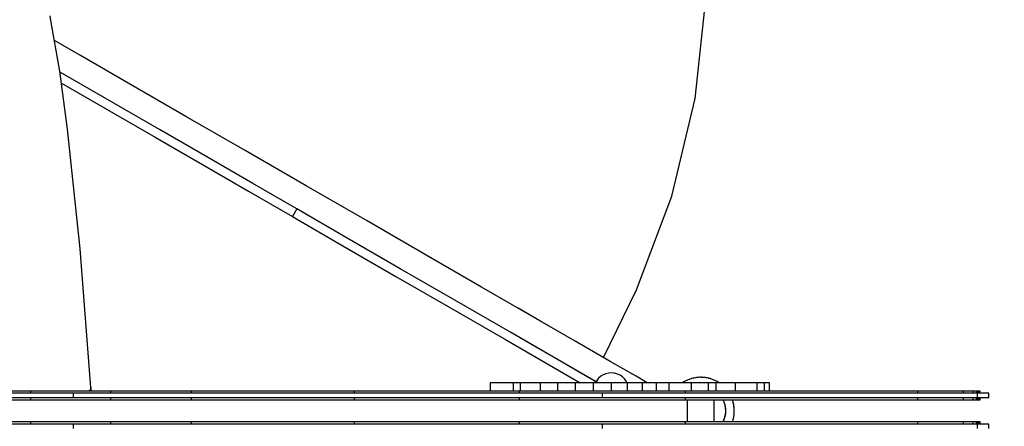
# Model space of a CAD drawing. Units: millimetres. Extents: x -11732 to 13262, y -12664 to 9874.
# Drawn here: x 1606 to 2724, y -6953 to -6492 of the extents above; entities that cross this region are included whole.
import ezdxf

# ---------------------------------------------------------------- set-up
doc = ezdxf.new("R2010")
doc.units = ezdxf.units.MM
doc.styles.get("Standard").update_dxf_attribs({"font": 'arial.ttf'})
doc.dimstyles.new('Kopia ISO-25', dxfattribs={"dimtxt": 300, "dimasz": 120, "dimexe": 1.25, "dimexo": 0.625, "dimgap": 100, "dimtad": 1, "dimlfac": 0.001, "dimrnd": 0.1, "dimtxsty": 'Standard', "dimblk": 'ARCHTICK', "dimcen": 2.5, "dimadec": 0, "dimazin": 0, "dimtfac": 1, "dimtmove": 0, "dimatfit": 3, "dimfxl": 1, "dimarcsym": 0})

# ---------------------------------------------------------------- blocks, each defined once
blk = doc.blocks.new('_ArchTick')
at = {"color": 0, "linetype": 'ByBlock', "const_width": 0.15}
blk.add_lwpolyline([(-0.5, -0.5), (0.5, 0.5)], dxfattribs=at)
blk = doc.blocks.new('*D2')
at = {"color": 0, "lineweight": -2}
for p, q in [((-7099.7, 3753.3), (-11256, 3753.3)), ((-11254.8, -12597.5), (-11254.8, 3753.3)), ((3337.9, -12597.5), (-11256, -12597.5))]:
    blk.add_line(p, q, dxfattribs=at)
at = {"layer": 'Defpoints', "color": 0}
for p in [(-11254.8, 3753.3), (-7099, 3753.3), (3338.6, -12597.5)]:
    blk.add_point(p, dxfattribs=at)
at = {"color": 0, "lineweight": -2, "xscale": 120, "yscale": 120, "zscale": 120}
for p, rotation in [((-11254.8, 3753.3), 90), ((-11254.8, -12597.5), 270)]:
    blk.add_blockref('_ArchTick', p, dxfattribs=dict(at, rotation=rotation))
at = {"color": 0, "insert": (-11535.1, -4422.1), "char_height": 300, "attachment_point": 5, "rotation": 90}
blk.add_mtext('16,4m', dxfattribs=at)
blk = doc.blocks.new('*D3')
at = {"color": 0, "lineweight": -2}
for p, q in [((-8599, 2253.9), (-8599, 6027.1)), ((-8599, 6025.9), (7782.7, 6025.9)), ((7782.7, -9400.3), (7782.7, 6027.1))]:
    blk.add_line(p, q, dxfattribs=at)
at = {"layer": 'Defpoints', "color": 0}
for p in [(7782.7, 6025.9), (-8599, 2253.3), (7782.7, -9400.9)]:
    blk.add_point(p, dxfattribs=at)
at = {"color": 0, "lineweight": -2, "xscale": 120, "yscale": 120, "zscale": 120, "rotation": 180}
blk.add_blockref('_ArchTick', (-8599, 6025.9), dxfattribs=at)
at = {"color": 0, "lineweight": -2, "xscale": 120, "yscale": 120, "zscale": 120}
blk.add_blockref('_ArchTick', (7782.7, 6025.9), dxfattribs=at)
at = {"color": 0, "insert": (-408.1, 6306.2), "char_height": 300, "attachment_point": 5}
blk.add_mtext('16,4m', dxfattribs=at)
blk = doc.blocks.new('*D4')
at = {"color": 0, "lineweight": -2}
for p, q in [((-7294.8, 897.1), (-7294.8, 5094.9)), ((6284.2, -9404.5), (6284.2, 5094.9)), ((-7294.8, 5093.7), (6284.2, 5093.7))]:
    blk.add_line(p, q, dxfattribs=at)
at = {"layer": 'Defpoints', "color": 0}
for p in [(6284.2, 5093.7), (-7294.8, 896.5), (6284.2, -9405.1)]:
    blk.add_point(p, dxfattribs=at)
at = {"color": 0, "lineweight": -2, "xscale": 120, "yscale": 120, "zscale": 120, "rotation": 180}
blk.add_blockref('_ArchTick', (-7294.8, 5093.7), dxfattribs=at)
at = {"color": 0, "lineweight": -2, "xscale": 120, "yscale": 120, "zscale": 120}
blk.add_blockref('_ArchTick', (6284.2, 5093.7), dxfattribs=at)
at = {"color": 0, "insert": (-505.3, 5373.9), "char_height": 300, "attachment_point": 5}
blk.add_mtext('13,6m', dxfattribs=at)
blk = doc.blocks.new('*D5')
at = {"color": 0, "lineweight": -2}
for p, q in [((-7053.8, 2263.2), (-10058.7, 2263.2)), ((-10057.4, 2263.2), (-10057.4, -11064.7)), ((3337.4, -11064.7), (-10058.7, -11064.7))]:
    blk.add_line(p, q, dxfattribs=at)
at = {"layer": 'Defpoints', "color": 0}
for p in [(-7053.1, 2263.2), (-10057.4, -11064.7), (3338, -11064.7)]:
    blk.add_point(p, dxfattribs=at)
at = {"color": 0, "lineweight": -2, "xscale": 120, "yscale": 120, "zscale": 120}
for p, rotation in [((-10057.4, 2263.2), 90), ((-10057.4, -11064.7), 270)]:
    blk.add_blockref('_ArchTick', p, dxfattribs=dict(at, rotation=rotation))
at = {"color": 0, "insert": (-10337.7, -4400.8), "char_height": 300, "attachment_point": 5, "rotation": 90}
blk.add_mtext('13,3m', dxfattribs=at)

msp = doc.modelspace()

# ---------------------------------------------------------------- linework, layer by layer
for p, q in [((2372.994, -6581.305), (2385.079, -6468.259)), ((1641.781, -6492.746), (1640.843, -6487.63)), ((1651.834, -6550.428), (1641.781, -6492.746)), ((1675.187, -6532.512), (1645.752, -6515.532)), ((1732.081, -6565.333), (1675.187, -6532.512)), ((1660.763, -6616.021), (1651.834, -6550.428)), ((1656.183, -6553.874), (1651.972, -6551.445)), ((1710.445, -6585.177), (1656.183, -6553.874)), ((1653.678, -6563.974), (1705.448, -6593.839)), ((1795.029, -6601.646), (1732.081, -6565.333)), ((1744.356, -6572.414), (1744.208, -6572.329)), ((1744.789, -6572.663), (1744.356, -6572.414)), ((1752.87, -6577.326), (1752.723, -6577.24)), ((1764.917, -6616.6), (1710.445, -6585.177)), ((2346.552, -6691.879), (2372.994, -6581.305)), ((1705.448, -6593.839), (1759.92, -6625.262)), ((1862.118, -6640.347), (1795.029, -6601.646)), ((1674.996, -6751.873), (1660.763, -6616.021)), ((1759.92, -6625.262), (1813.714, -6656.294)), ((1818.711, -6647.632), (1764.917, -6616.6)), ((1870.95, -6677.767), (1818.711, -6647.632)), ((1931.309, -6680.261), (1862.118, -6640.347)), ((1813.714, -6656.294), (1865.953, -6686.429)), ((1920.782, -6706.514), (1870.95, -6677.767)), ((2000.5, -6720.175), (1931.309, -6680.261)), ((1865.953, -6686.429), (1915.785, -6715.176)), ((1935.64, -6682.76), (1935.492, -6682.674)), ((2306.188, -6798.163), (2346.552, -6691.879)), ((1920.782, -6706.514), (1915.785, -6715.176)), ((1978.008, -6739.526), (1920.782, -6706.514)), ((1915.785, -6715.176), (1973.011, -6748.188)), ((2067.588, -6758.877), (2000.5, -6720.175)), ((1973.011, -6748.188), (2033.228, -6782.924)), ((2038.224, -6774.262), (1978.008, -6739.526)), ((1687.151, -6908.789), (1674.996, -6751.873)), ((2130.536, -6795.189), (2067.588, -6758.877)), ((2100.147, -6809.983), (2038.224, -6774.262)), ((2033.228, -6782.924), (2095.15, -6818.645)), ((2109.895, -6783.282), (2109.747, -6783.197)), ((2118.409, -6788.194), (2118.262, -6788.108)), ((2187.431, -6828.01), (2130.536, -6795.189)), ((2268.641, -6874.858), (2306.188, -6798.163)), ((2162.455, -6845.927), (2100.147, -6809.983)), ((2095.15, -6818.645), (2157.458, -6854.589)), ((2196.735, -6833.377), (2172.022, -6819.121)), ((2236.543, -6856.341), (2187.431, -6828.01)), ((2206.394, -6838.949), (2196.735, -6833.377)), ((2223.821, -6881.327), (2162.455, -6845.927)), ((2157.458, -6854.589), (2218.824, -6889.989)), ((2192.582, -6863.306), (2173.439, -6852.264)), ((2276.381, -6879.322), (2236.543, -6856.341)), ((2221.825, -6880.176), (2192.582, -6863.306)), ((2243.691, -6860.465), (2243.544, -6860.38)), ((2243.271, -6892.547), (2221.825, -6880.176)), ((2262.244, -6903.492), (2223.821, -6881.327)), ((2265.356, -6872.963), (2268.641, -6874.858)), ((2305.734, -6896.255), (2276.381, -6879.322)), ((2218.824, -6889.989), (2242.232, -6903.492)), ((2256.365, -6900.101), (2243.271, -6892.547)), ((2271.639, -6893.274), (2268.579, -6894.518)), ((2274.862, -6892.55), (2271.639, -6893.274)), ((2278.16, -6892.367), (2274.862, -6892.55)), ((2281.443, -6892.729), (2278.16, -6892.367)), ((2281.443, -6892.729), (2280.8, -6892.658)), ((2284.622, -6893.627), (2281.443, -6892.729)), ((2284.622, -6893.627), (2281.443, -6892.729)), ((2287.61, -6895.036), (2284.622, -6893.627)), ((2287.61, -6895.036), (2284.622, -6893.627)), ((2301.179, -6893.628), (2301.031, -6893.542)), ((2166.168, -6903.492), (2140.412, -6903.492)), ((2140.412, -6903.492), (2140.412, -6912.911)), ((2174.165, -6903.492), (2166.168, -6903.492)), ((2166.168, -6903.492), (2166.168, -6912.911)), ((2196.819, -6903.492), (2174.165, -6903.492)), ((2174.165, -6903.492), (2174.165, -6912.911)), ((2216.68, -6903.492), (2196.819, -6903.492)), ((2196.819, -6903.492), (2196.819, -6912.911)), ((2236.793, -6903.492), (2216.68, -6903.492)), ((2216.68, -6903.492), (2216.68, -6912.911)), ((2257.086, -6903.492), (2236.793, -6903.492)), ((2236.793, -6903.492), (2236.793, -6912.911)), ((2260.292, -6902.366), (2256.365, -6900.101)), ((2277.489, -6903.492), (2257.086, -6903.492)), ((2257.086, -6903.492), (2257.086, -6912.911)), ((2261.176, -6900.97), (2260.292, -6902.366)), ((2260.292, -6902.366), (2260.292, -6902.366)), ((2260.292, -6902.366), (2260.528, -6902.502)), ((2263.275, -6898.419), (2261.176, -6900.97)), ((2265.765, -6896.249), (2263.275, -6898.419)), ((2268.579, -6894.518), (2265.765, -6896.249)), ((2277.491, -6903.492), (2277.489, -6903.492)), ((2277.489, -6903.492), (2277.489, -6912.911)), ((2295.562, -6903.492), (2277.491, -6903.492)), ((2277.491, -6903.492), (2277.491, -6912.911)), ((2290.325, -6896.917), (2287.61, -6895.036)), ((2290.325, -6896.917), (2287.61, -6895.036)), ((2290.325, -6896.917), (2290.325, -6896.917)), ((2292.693, -6899.219), (2290.325, -6896.917)), ((2292.693, -6899.219), (2292.693, -6899.219)), ((2294.65, -6901.88), (2292.693, -6899.219)), ((2294.65, -6901.88), (2294.65, -6901.88)), ((2295.467, -6903.492), (2294.65, -6901.88)), ((2312.589, -6903.492), (2295.562, -6903.492)), ((2295.562, -6903.492), (2295.562, -6912.911)), ((2318.279, -6903.492), (2305.734, -6896.255)), ((2328.477, -6903.492), (2312.589, -6903.492)), ((2312.589, -6903.492), (2312.589, -6912.911)), ((2343.132, -6903.492), (2328.477, -6903.492)), ((2328.477, -6903.492), (2328.477, -6912.911)), ((2368.362, -6903.492), (2343.132, -6903.492)), ((2343.132, -6903.492), (2343.132, -6912.911)), ((2358.954, -6903.197), (2358.522, -6903.492)), ((2358.954, -6903.197), (2358.556, -6903.492)), ((2361.478, -6901.74), (2358.954, -6903.197)), ((2360.673, -6902.291), (2358.954, -6903.197)), ((2359.783, -6902.69), (2359.375, -6902.954)), ((2359.783, -6902.69), (2359.375, -6902.954)), ((2362.343, -6901.297), (2359.783, -6902.69)), ((2362.343, -6901.297), (2359.783, -6902.69)), ((2362.343, -6901.297), (2360.673, -6902.291)), ((2362.343, -6901.297), (2360.673, -6902.291)), ((2361.916, -6901.53), (2361.478, -6901.74)), ((2363.23, -6900.9), (2362.343, -6901.297)), ((2363.23, -6900.9), (2362.343, -6901.297)), ((2363.246, -6900.934), (2362.343, -6901.297)), ((2363.246, -6900.934), (2362.343, -6901.297)), ((2364.106, -6900.48), (2363.23, -6900.9)), ((2364.106, -6900.48), (2363.246, -6900.934)), ((2366.824, -6899.425), (2364.106, -6900.48)), ((2365.944, -6899.846), (2364.106, -6900.48)), ((2365.003, -6900.105), (2364.56, -6900.304)), ((2365.003, -6900.105), (2364.56, -6900.304)), ((2367.746, -6899.12), (2365.003, -6900.105)), ((2367.746, -6899.12), (2365.003, -6900.105)), ((2367.746, -6899.12), (2365.944, -6899.846)), ((2367.746, -6899.12), (2365.944, -6899.846)), ((2367.289, -6899.284), (2366.824, -6899.425)), ((2368.683, -6898.862), (2367.746, -6899.12)), ((2368.683, -6898.862), (2367.746, -6899.12)), ((2368.694, -6898.898), (2367.746, -6899.12)), ((2368.694, -6898.898), (2367.746, -6899.12)), ((2387.519, -6903.492), (2368.362, -6903.492)), ((2368.362, -6903.492), (2368.362, -6912.911)), ((2369.614, -6898.581), (2368.683, -6898.862)), ((2369.614, -6898.581), (2368.694, -6898.898)), ((2372.46, -6897.953), (2369.614, -6898.581)), ((2371.526, -6898.235), (2369.614, -6898.581)), ((2370.557, -6898.347), (2370.088, -6898.476)), ((2370.557, -6898.347), (2370.088, -6898.476)), ((2373.419, -6897.792), (2370.557, -6898.347)), ((2373.419, -6897.792), (2370.557, -6898.347)), ((2373.419, -6897.792), (2371.526, -6898.235)), ((2373.419, -6897.792), (2371.526, -6898.235)), ((2372.941, -6897.885), (2372.46, -6897.953)), ((2374.384, -6897.681), (2373.419, -6897.792)), ((2374.384, -6897.681), (2373.419, -6897.792)), ((2374.389, -6897.718), (2373.419, -6897.792)), ((2374.389, -6897.718), (2373.419, -6897.792)), ((2375.346, -6897.545), (2374.384, -6897.681)), ((2375.346, -6897.545), (2374.389, -6897.718)), ((2378.255, -6897.359), (2375.346, -6897.545)), ((2377.289, -6897.495), (2375.346, -6897.545)), ((2376.314, -6897.458), (2375.831, -6897.514)), ((2376.314, -6897.458), (2375.831, -6897.514)), ((2379.227, -6897.346), (2376.314, -6897.458)), ((2379.227, -6897.346), (2376.314, -6897.458)), ((2379.227, -6897.346), (2377.289, -6897.495)), ((2379.227, -6897.346), (2377.289, -6897.495)), ((2378.741, -6897.365), (2378.255, -6897.359)), ((2380.197, -6897.421), (2379.227, -6897.346)), ((2380.198, -6897.384), (2379.227, -6897.346)), ((2380.197, -6897.421), (2379.227, -6897.346)), ((2380.198, -6897.384), (2379.227, -6897.346)), ((2381.17, -6897.396), (2380.197, -6897.421)), ((2381.17, -6897.396), (2380.198, -6897.384)), ((2383.097, -6897.644), (2381.17, -6897.396)), ((2384.073, -6897.656), (2381.17, -6897.396)), ((2382.14, -6897.458), (2381.654, -6897.439)), ((2382.14, -6897.458), (2381.654, -6897.439)), ((2385.035, -6897.792), (2382.14, -6897.458)), ((2385.035, -6897.792), (2382.14, -6897.458)), ((2385.035, -6897.792), (2383.097, -6897.644)), ((2385.035, -6897.792), (2383.097, -6897.644)), ((2384.552, -6897.737), (2384.073, -6897.656)), ((2385.983, -6898.014), (2385.035, -6897.792)), ((2385.989, -6897.977), (2385.035, -6897.792)), ((2385.983, -6898.014), (2385.035, -6897.792)), ((2385.989, -6897.977), (2385.035, -6897.792)), ((2386.948, -6898.138), (2385.983, -6898.014)), ((2386.948, -6898.138), (2385.989, -6897.977)), ((2388.815, -6898.677), (2386.948, -6898.138)), ((2389.777, -6898.838), (2386.948, -6898.138)), ((2387.897, -6898.347), (2387.42, -6898.255)), ((2387.897, -6898.347), (2387.42, -6898.255)), ((2396.277, -6903.492), (2387.519, -6903.492)), ((2387.519, -6903.492), (2387.519, -6912.911)), ((2390.707, -6899.12), (2387.897, -6898.347)), ((2390.707, -6899.12), (2387.897, -6898.347)), ((2390.707, -6899.12), (2388.815, -6898.677)), ((2390.707, -6899.12), (2388.815, -6898.677)), ((2390.239, -6898.991), (2389.777, -6898.838)), ((2391.61, -6899.483), (2390.707, -6899.12)), ((2391.622, -6899.448), (2390.707, -6899.12)), ((2391.61, -6899.483), (2390.707, -6899.12)), ((2391.622, -6899.448), (2390.707, -6899.12)), ((2392.545, -6899.753), (2391.61, -6899.483)), ((2392.545, -6899.753), (2391.622, -6899.448)), ((2394.308, -6900.571), (2392.545, -6899.753)), ((2395.234, -6900.877), (2392.545, -6899.753)), ((2393.451, -6900.105), (2392.993, -6899.941)), ((2393.451, -6900.105), (2392.993, -6899.941)), ((2396.11, -6901.297), (2393.451, -6900.105)), ((2396.11, -6901.297), (2393.451, -6900.105)), ((2396.11, -6901.297), (2394.308, -6900.571)), ((2396.11, -6901.297), (2394.308, -6900.571)), ((2395.667, -6901.099), (2395.234, -6900.877)), ((2396.947, -6901.795), (2396.11, -6901.297)), ((2396.964, -6901.762), (2396.11, -6901.297)), ((2396.947, -6901.795), (2396.11, -6901.297)), ((2396.964, -6901.762), (2396.11, -6901.297)), ((2418.186, -6903.492), (2396.277, -6903.492)), ((2396.277, -6903.492), (2396.277, -6912.911)), ((2397.829, -6902.204), (2396.947, -6901.795)), ((2397.829, -6902.204), (2396.964, -6901.762)), ((2399.447, -6903.281), (2397.829, -6902.204)), ((2399.935, -6903.492), (2397.829, -6902.204)), ((2398.671, -6902.69), (2398.244, -6902.458)), ((2398.671, -6902.69), (2398.244, -6902.458)), ((2399.91, -6903.492), (2398.671, -6902.69)), ((2399.91, -6903.492), (2398.671, -6902.69)), ((2399.802, -6903.492), (2399.447, -6903.281)), ((2399.802, -6903.492), (2399.447, -6903.281)), ((2442.648, -6903.492), (2418.186, -6903.492)), ((2418.186, -6903.492), (2418.186, -6912.911)), ((2451.112, -6903.492), (2442.648, -6903.492)), ((2442.648, -6903.492), (2442.648, -6912.911)), ((2457.196, -6903.492), (2451.112, -6903.492)), ((2451.112, -6903.492), (2451.112, -6912.911)), ((2457.196, -6912.911), (2457.196, -6903.492)), ((1667.138, -6915.411), (1517.916, -6915.411)), ((1619.093, -6912.911), (1538.505, -6912.911)), ((1619.093, -6915.411), (1619.093, -6912.911)), ((1709.874, -6912.911), (1619.093, -6912.911)), ((1872.373, -6915.411), (1667.138, -6915.411)), ((1667.138, -6915.411), (1667.138, -6920.411)), ((1684.638, -6912.846), (1684.489, -6912.911)), ((1684.84, -6912.747), (1684.638, -6912.846)), ((1684.638, -6912.846), (1684.638, -6912.911)), ((1685.037, -6912.637), (1684.84, -6912.747)), ((1684.84, -6912.747), (1684.84, -6912.911)), ((1685.228, -6912.518), (1685.037, -6912.637)), ((1685.037, -6912.637), (1685.037, -6912.911)), ((1685.412, -6912.39), (1685.228, -6912.518)), ((1685.228, -6912.518), (1685.228, -6912.911)), ((1685.591, -6912.253), (1685.412, -6912.39)), ((1685.412, -6912.39), (1685.412, -6912.911)), ((1685.762, -6912.106), (1685.591, -6912.253)), ((1685.591, -6912.253), (1685.591, -6912.911)), ((1685.926, -6911.951), (1685.762, -6912.106)), ((1685.762, -6912.106), (1685.762, -6912.911)), ((1686.081, -6911.788), (1685.926, -6911.951)), ((1685.926, -6911.951), (1685.926, -6912.911)), ((1686.226, -6911.619), (1686.081, -6911.788)), ((1686.081, -6911.788), (1686.081, -6912.911)), ((1686.362, -6911.444), (1686.226, -6911.619)), ((1686.226, -6911.619), (1686.226, -6912.911)), ((1686.487, -6911.263), (1686.362, -6911.444)), ((1686.362, -6911.444), (1686.362, -6912.911)), ((1686.602, -6911.076), (1686.487, -6911.263)), ((1686.487, -6911.263), (1686.487, -6912.911)), ((1686.707, -6910.885), (1686.602, -6911.076)), ((1686.602, -6911.076), (1686.602, -6912.911)), ((1686.801, -6910.689), (1686.707, -6910.885)), ((1686.707, -6910.885), (1686.707, -6912.911)), ((1686.885, -6910.489), (1686.801, -6910.689)), ((1686.801, -6910.689), (1686.801, -6912.911)), ((1686.958, -6910.286), (1686.885, -6910.489)), ((1686.885, -6910.489), (1686.885, -6912.911)), ((1687.02, -6910.079), (1686.958, -6910.286)), ((1686.958, -6910.286), (1686.958, -6912.911)), ((1687.07, -6909.869), (1687.02, -6910.079)), ((1687.02, -6910.079), (1687.02, -6912.911)), ((1687.11, -6909.657), (1687.07, -6909.869)), ((1687.07, -6909.869), (1687.07, -6912.911)), ((1687.137, -6909.442), (1687.11, -6909.657)), ((1687.11, -6909.657), (1687.11, -6912.911)), ((1687.154, -6909.226), (1687.137, -6909.442)), ((1687.137, -6909.442), (1687.137, -6912.911)), ((1687.158, -6909.008), (1687.151, -6908.789)), ((1687.158, -6909.008), (1687.154, -6909.226)), ((1687.154, -6909.226), (1687.154, -6912.911)), ((1687.158, -6912.911), (1687.158, -6909.008)), ((1709.874, -6915.411), (1709.874, -6912.911)), ((1801.405, -6912.911), (1709.874, -6912.911)), ((1801.405, -6915.411), (1801.405, -6912.911)), ((1986.386, -6912.911), (1801.405, -6912.911)), ((2072.722, -6915.411), (1872.373, -6915.411)), ((1986.386, -6915.411), (1986.386, -6912.911)), ((2173.387, -6912.911), (1986.386, -6912.911)), ((2267.219, -6915.411), (2072.722, -6915.411)), ((2173.387, -6915.411), (2173.387, -6912.911)), ((2361.757, -6912.911), (2173.387, -6912.911)), ((2408.089, -6915.411), (2267.219, -6915.411)), ((2267.219, -6915.411), (2267.219, -6920.411)), ((2361.757, -6915.411), (2361.757, -6912.911)), ((2625.463, -6912.911), (2361.757, -6912.911)), ((2550.065, -6915.411), (2408.089, -6915.411)), ((2693.113, -6915.411), (2550.065, -6915.411)), ((2625.463, -6915.411), (2625.463, -6912.911)), ((2677.217, -6912.911), (2625.463, -6912.911)), ((2677.217, -6915.411), (2677.217, -6912.911)), ((2688.473, -6912.911), (2677.217, -6912.911)), ((2688.473, -6915.411), (2688.473, -6912.911)), ((2692.039, -6912.911), (2688.473, -6912.911)), ((2692.039, -6915.411), (2692.039, -6912.911)), ((2692.248, -6912.911), (2692.039, -6912.911)), ((2692.248, -6915.411), (2692.248, -6912.911)), ((2692.452, -6912.911), (2692.248, -6912.911)), ((2692.452, -6915.411), (2692.452, -6912.911)), ((2692.653, -6912.911), (2692.452, -6912.911)), ((2692.653, -6915.411), (2692.653, -6912.911)), ((2692.85, -6912.911), (2692.653, -6912.911)), ((2692.85, -6915.411), (2692.85, -6912.911)), ((2693.043, -6912.911), (2692.85, -6912.911)), ((2693.043, -6915.411), (2693.043, -6912.911)), ((2693.231, -6912.911), (2693.043, -6912.911)), ((2693.113, -6920.411), (2693.113, -6915.411)), ((2696.791, -6915.411), (2693.113, -6915.411)), ((2693.231, -6915.411), (2693.231, -6912.911)), ((2693.415, -6912.911), (2693.231, -6912.911)), ((2693.415, -6915.411), (2693.415, -6912.911)), ((2693.595, -6912.911), (2693.415, -6912.911)), ((2693.595, -6915.411), (2693.595, -6912.911)), ((2693.77, -6912.911), (2693.595, -6912.911)), ((2693.77, -6915.411), (2693.77, -6912.911)), ((2693.94, -6912.911), (2693.77, -6912.911)), ((2693.94, -6915.411), (2693.94, -6912.911)), ((2694.105, -6912.911), (2693.94, -6912.911)), ((2694.105, -6915.411), (2694.105, -6912.911)), ((2694.265, -6912.911), (2694.105, -6912.911)), ((2694.265, -6915.411), (2694.265, -6912.911)), ((2694.42, -6912.911), (2694.265, -6912.911)), ((2694.42, -6915.411), (2694.42, -6912.911)), ((2694.57, -6912.911), (2694.42, -6912.911)), ((2694.57, -6915.411), (2694.57, -6912.911)), ((2694.714, -6912.911), (2694.57, -6912.911)), ((2694.714, -6915.411), (2694.714, -6912.911)), ((2694.853, -6912.911), (2694.714, -6912.911)), ((2694.853, -6915.411), (2694.853, -6912.911)), ((2694.986, -6912.911), (2694.853, -6912.911)), ((2694.986, -6915.411), (2694.986, -6912.911)), ((2695.113, -6912.911), (2694.986, -6912.911)), ((2695.113, -6915.411), (2695.113, -6912.911)), ((2695.234, -6912.911), (2695.113, -6912.911)), ((2695.234, -6915.411), (2695.234, -6912.911)), ((2695.349, -6912.911), (2695.234, -6912.911)), ((2695.349, -6915.411), (2695.349, -6912.911)), ((2695.458, -6912.911), (2695.349, -6912.911)), ((2695.458, -6915.411), (2695.458, -6912.911)), ((2695.56, -6912.911), (2695.458, -6912.911)), ((2695.56, -6915.411), (2695.56, -6912.911)), ((2695.657, -6912.911), (2695.56, -6912.911)), ((2695.657, -6915.411), (2695.657, -6912.911)), ((2695.746, -6912.911), (2695.657, -6912.911)), ((2695.746, -6915.411), (2695.746, -6912.911)), ((2695.829, -6912.911), (2695.746, -6912.911)), ((2695.829, -6915.411), (2695.829, -6912.911)), ((2695.905, -6912.911), (2695.829, -6912.911)), ((2695.905, -6915.411), (2695.905, -6912.911)), ((2695.973, -6912.911), (2695.905, -6912.911)), ((2695.973, -6915.411), (2695.973, -6912.911)), ((2696.035, -6912.911), (2695.973, -6912.911)), ((2696.035, -6915.411), (2696.035, -6912.911)), ((2696.09, -6912.911), (2696.035, -6912.911)), ((2696.09, -6915.411), (2696.09, -6912.911)), ((2696.137, -6912.911), (2696.09, -6912.911)), ((2696.137, -6915.411), (2696.137, -6912.911)), ((2696.176, -6912.911), (2696.137, -6912.911)), ((2696.176, -6915.411), (2696.176, -6912.911)), ((2696.208, -6912.911), (2696.176, -6912.911)), ((2696.208, -6915.411), (2696.208, -6912.911)), ((2696.232, -6912.911), (2696.208, -6912.911)), ((2696.232, -6915.411), (2696.232, -6912.911)), ((2696.249, -6912.911), (2696.232, -6912.911)), ((2696.249, -6915.411), (2696.249, -6912.911)), ((2696.257, -6912.911), (2696.249, -6912.911)), ((2696.257, -6915.411), (2696.257, -6912.911)), ((2696.257, -6915.411), (2696.257, -6912.911)), ((2696.257, -6912.911), (2696.257, -6912.911)), ((2700.085, -6915.411), (2696.791, -6915.411)), ((2702.806, -6915.411), (2700.085, -6915.411)), ((2704.8, -6915.411), (2702.806, -6915.411)), ((2705.954, -6915.411), (2704.8, -6915.411)), ((2706.227, -6915.411), (2705.954, -6915.411)), ((2706.227, -6920.411), (2706.227, -6915.411)), ((1517.916, -6920.411), (1667.138, -6920.411)), ((1538.505, -6922.911), (1619.093, -6922.911)), ((1619.093, -6922.911), (1619.093, -6920.411)), ((1619.093, -6922.911), (1709.874, -6922.911)), ((1667.138, -6920.411), (1872.373, -6920.411)), ((1709.874, -6922.911), (1709.874, -6920.411)), ((1709.874, -6922.911), (1801.405, -6922.911)), ((1801.405, -6922.911), (1801.405, -6920.411)), ((1801.405, -6922.911), (1986.386, -6922.911)), ((1872.373, -6920.411), (2072.722, -6920.411)), ((1986.386, -6922.911), (1986.386, -6920.411)), ((1986.386, -6922.911), (2173.387, -6922.911)), ((2072.722, -6920.411), (2267.219, -6920.411)), ((2173.387, -6922.911), (2173.387, -6920.411)), ((2173.387, -6922.911), (2361.757, -6922.911)), ((2267.219, -6920.411), (2408.089, -6920.411)), ((2361.757, -6922.911), (2361.757, -6920.411)), ((2361.757, -6922.911), (2625.463, -6922.911)), ((2364.227, -6947.882), (2364.227, -6922.911)), ((2394.227, -6947.882), (2394.227, -6922.911)), ((2404.279, -6922.911), (2405.626, -6925.915)), ((2404.279, -6922.911), (2405.626, -6925.915)), ((2404.331, -6922.911), (2404.521, -6923.272)), ((2404.521, -6923.272), (2406.076, -6927.275)), ((2405.626, -6925.915), (2406.764, -6930.056)), ((2405.626, -6925.915), (2406.764, -6930.056)), ((2408.089, -6920.411), (2550.065, -6920.411)), ((2415.295, -6923.473), (2415.141, -6922.911)), ((2415.295, -6923.473), (2415.141, -6922.911)), ((2415.33, -6923.461), (2415.156, -6922.911)), ((2415.33, -6923.461), (2415.156, -6922.911)), ((2415.647, -6924.38), (2415.295, -6923.473)), ((2415.647, -6924.38), (2415.33, -6923.461)), ((2416.066, -6926.278), (2415.647, -6924.38)), ((2416.384, -6927.2), (2415.647, -6924.38)), ((2415.917, -6925.314), (2415.77, -6924.85)), ((2415.917, -6925.314), (2415.77, -6924.85)), ((2416.581, -6928.152), (2415.917, -6925.314)), ((2416.581, -6928.152), (2415.917, -6925.314)), ((2416.581, -6928.152), (2416.066, -6926.278)), ((2416.581, -6928.152), (2416.066, -6926.278)), ((2416.47, -6927.679), (2416.384, -6927.2)), ((2550.065, -6920.411), (2693.113, -6920.411)), ((2625.463, -6922.911), (2625.463, -6920.411)), ((2625.463, -6922.911), (2677.217, -6922.911)), ((2677.217, -6922.911), (2677.217, -6920.411)), ((2677.217, -6922.911), (2688.473, -6922.911)), ((2688.473, -6922.911), (2688.473, -6920.411)), ((2688.473, -6922.911), (2692.039, -6922.911)), ((2692.039, -6922.911), (2692.039, -6920.411)), ((2692.039, -6922.911), (2692.248, -6922.911)), ((2692.248, -6922.911), (2692.248, -6920.411)), ((2692.248, -6922.911), (2692.452, -6922.911)), ((2692.452, -6922.911), (2692.452, -6920.411)), ((2692.452, -6922.911), (2692.653, -6922.911)), ((2692.653, -6922.911), (2692.653, -6920.411)), ((2692.653, -6922.911), (2692.85, -6922.911)), ((2692.85, -6922.911), (2692.85, -6920.411)), ((2692.85, -6922.911), (2693.043, -6922.911)), ((2693.043, -6922.911), (2693.043, -6920.411)), ((2693.043, -6922.911), (2693.231, -6922.911)), ((2693.113, -6920.411), (2696.791, -6920.411)), ((2693.231, -6922.911), (2693.231, -6920.411)), ((2693.231, -6922.911), (2693.415, -6922.911)), ((2693.415, -6922.911), (2693.415, -6920.411)), ((2693.415, -6922.911), (2693.595, -6922.911)), ((2693.595, -6922.911), (2693.595, -6920.411)), ((2693.595, -6922.911), (2693.77, -6922.911)), ((2693.77, -6922.911), (2693.77, -6920.411)), ((2693.77, -6922.911), (2693.94, -6922.911)), ((2693.94, -6922.911), (2693.94, -6920.411)), ((2693.94, -6922.911), (2694.105, -6922.911)), ((2694.105, -6922.911), (2694.105, -6920.411)), ((2694.105, -6922.911), (2694.265, -6922.911)), ((2694.265, -6922.911), (2694.265, -6920.411)), ((2694.265, -6922.911), (2694.42, -6922.911)), ((2694.42, -6922.911), (2694.42, -6920.411)), ((2694.42, -6922.911), (2694.57, -6922.911)), ((2694.57, -6922.911), (2694.57, -6920.411)), ((2694.57, -6922.911), (2694.714, -6922.911)), ((2694.714, -6922.911), (2694.714, -6920.411)), ((2694.714, -6922.911), (2694.853, -6922.911)), ((2694.853, -6922.911), (2694.853, -6920.411)), ((2694.853, -6922.911), (2694.986, -6922.911)), ((2694.986, -6922.911), (2694.986, -6920.411)), ((2694.986, -6922.911), (2695.113, -6922.911)), ((2695.113, -6922.911), (2695.113, -6920.411)), ((2695.113, -6922.911), (2695.234, -6922.911)), ((2695.234, -6922.911), (2695.234, -6920.411)), ((2695.234, -6922.911), (2695.349, -6922.911)), ((2695.349, -6922.911), (2695.349, -6920.411)), ((2695.349, -6922.911), (2695.458, -6922.911)), ((2695.458, -6922.911), (2695.458, -6920.411)), ((2695.458, -6922.911), (2695.56, -6922.911)), ((2695.56, -6922.911), (2695.56, -6920.411)), ((2695.56, -6922.911), (2695.657, -6922.911)), ((2695.657, -6922.911), (2695.657, -6920.411)), ((2695.657, -6922.911), (2695.746, -6922.911)), ((2695.746, -6922.911), (2695.746, -6920.411)), ((2695.746, -6922.911), (2695.829, -6922.911)), ((2695.829, -6922.911), (2695.829, -6920.411)), ((2695.829, -6922.911), (2695.905, -6922.911)), ((2695.905, -6922.911), (2695.905, -6920.411)), ((2695.905, -6922.911), (2695.973, -6922.911)), ((2695.973, -6922.911), (2695.973, -6920.411)), ((2695.973, -6922.911), (2696.035, -6922.911)), ((2696.035, -6922.911), (2696.035, -6920.411)), ((2696.035, -6922.911), (2696.09, -6922.911)), ((2696.09, -6922.911), (2696.09, -6920.411)), ((2696.09, -6922.911), (2696.137, -6922.911)), ((2696.137, -6922.911), (2696.137, -6920.411)), ((2696.137, -6922.911), (2696.176, -6922.911)), ((2696.176, -6922.911), (2696.176, -6920.411)), ((2696.176, -6922.911), (2696.208, -6922.911)), ((2696.208, -6922.911), (2696.208, -6920.411)), ((2696.208, -6922.911), (2696.232, -6922.911)), ((2696.232, -6922.911), (2696.232, -6920.411)), ((2696.232, -6922.911), (2696.249, -6922.911)), ((2696.249, -6922.911), (2696.249, -6920.411)), ((2696.249, -6922.911), (2696.257, -6922.911)), ((2696.257, -6922.911), (2696.257, -6920.411)), ((2696.257, -6922.911), (2696.257, -6920.411)), ((2696.257, -6922.911), (2696.257, -6922.911)), ((2696.791, -6920.411), (2700.085, -6920.411)), ((2700.085, -6920.411), (2702.806, -6920.411)), ((2702.806, -6920.411), (2704.8, -6920.411)), ((2704.8, -6920.411), (2705.954, -6920.411)), ((2705.954, -6920.411), (2706.227, -6920.411)), ((2406.076, -6927.275), (2407.001, -6931.469)), ((2406.764, -6930.056), (2407.256, -6934.322)), ((2406.764, -6930.056), (2407.256, -6934.322)), ((2407.275, -6935.755), (2406.891, -6940.032)), ((2407.001, -6931.469), (2407.275, -6935.755)), ((2407.256, -6934.322), (2407.092, -6938.613)), ((2407.256, -6934.322), (2407.092, -6938.613)), ((2416.692, -6929.119), (2416.581, -6928.152)), ((2416.729, -6929.113), (2416.581, -6928.152)), ((2416.692, -6929.119), (2416.581, -6928.152)), ((2416.729, -6929.113), (2416.581, -6928.152)), ((2416.902, -6930.069), (2416.692, -6929.119)), ((2416.902, -6930.069), (2416.729, -6929.113)), ((2417.026, -6932.008), (2416.902, -6930.069)), ((2417.199, -6932.968), (2416.902, -6930.069)), ((2417.026, -6931.033), (2416.952, -6930.552)), ((2417.026, -6931.033), (2416.952, -6930.552)), ((2417.249, -6933.939), (2417.026, -6931.033)), ((2417.249, -6933.939), (2417.026, -6931.033)), ((2417.249, -6933.939), (2417.026, -6932.008)), ((2417.249, -6933.939), (2417.026, -6932.008)), ((2417.026, -6939.76), (2417.249, -6936.854)), ((2417.026, -6939.76), (2417.249, -6936.854)), ((2417.026, -6939.76), (2417.1, -6937.818)), ((2417.026, -6939.76), (2417.1, -6937.818)), ((2417.1, -6937.818), (2417.274, -6935.882)), ((2417.125, -6938.793), (2417.274, -6935.882)), ((2417.212, -6933.454), (2417.199, -6932.968)), ((2417.212, -6934.911), (2417.249, -6933.939)), ((2417.212, -6934.911), (2417.249, -6933.939)), ((2417.274, -6935.882), (2417.212, -6934.911)), ((2417.249, -6934.911), (2417.249, -6933.939)), ((2417.249, -6934.911), (2417.249, -6933.939)), ((2417.274, -6935.882), (2417.249, -6934.911)), ((2417.249, -6936.854), (2417.249, -6936.368)), ((2417.249, -6936.854), (2417.249, -6936.368)), ((1619.093, -6947.882), (1538.505, -6947.882)), ((1619.093, -6950.382), (1619.093, -6947.882)), ((1709.874, -6947.882), (1619.093, -6947.882)), ((1709.874, -6950.382), (1709.874, -6947.882)), ((1801.405, -6947.882), (1709.874, -6947.882)), ((1801.405, -6950.382), (1801.405, -6947.882)), ((1986.386, -6947.882), (1801.405, -6947.882)), ((1986.386, -6950.382), (1986.386, -6947.882)), ((2173.387, -6947.882), (1986.386, -6947.882)), ((2173.387, -6950.382), (2173.387, -6947.882)), ((2361.757, -6947.882), (2173.387, -6947.882)), ((2361.757, -6950.382), (2361.757, -6947.882)), ((2625.463, -6947.882), (2361.757, -6947.882)), ((2404.823, -6946.871), (2404.273, -6947.882)), ((2404.823, -6946.871), (2404.273, -6947.882)), ((2405.859, -6944.201), (2404.321, -6947.882)), ((2406.274, -6942.829), (2404.823, -6946.871)), ((2406.274, -6942.829), (2404.823, -6946.871)), ((2406.891, -6940.032), (2405.859, -6944.201)), ((2407.092, -6938.613), (2406.274, -6942.829)), ((2407.092, -6938.613), (2406.274, -6942.829)), ((2415.127, -6947.882), (2415.354, -6947.339)), ((2415.151, -6947.882), (2415.354, -6947.339)), ((2415.156, -6947.882), (2415.184, -6947.795)), ((2415.156, -6947.882), (2415.184, -6947.795)), ((2415.354, -6947.339), (2415.588, -6946.395)), ((2415.354, -6947.339), (2415.623, -6946.406)), ((2415.588, -6946.395), (2415.917, -6945.479)), ((2415.588, -6946.395), (2415.917, -6945.479)), ((2415.623, -6946.406), (2415.917, -6945.479)), ((2415.623, -6946.406), (2415.917, -6945.479)), ((2415.917, -6945.479), (2416.581, -6942.641)), ((2415.917, -6945.479), (2416.581, -6942.641)), ((2415.917, -6945.479), (2416.287, -6943.571)), ((2415.917, -6945.479), (2416.287, -6943.571)), ((2416.027, -6945.006), (2416.162, -6944.539)), ((2416.162, -6944.539), (2416.754, -6941.685)), ((2416.287, -6943.571), (2416.754, -6941.685)), ((2416.581, -6942.641), (2416.655, -6942.16)), ((2416.581, -6942.641), (2416.655, -6942.16)), ((2416.754, -6941.685), (2416.841, -6940.715)), ((2416.754, -6941.685), (2416.877, -6940.721)), ((2416.841, -6940.715), (2417.026, -6939.76)), ((2416.841, -6940.715), (2417.026, -6939.76)), ((2416.877, -6940.721), (2417.026, -6939.76)), ((2416.877, -6940.721), (2417.026, -6939.76)), ((2417.063, -6939.276), (2417.125, -6938.793)), ((2625.463, -6950.382), (2625.463, -6947.882)), ((2677.217, -6947.882), (2625.463, -6947.882)), ((2677.217, -6950.382), (2677.217, -6947.882)), ((2688.473, -6947.882), (2677.217, -6947.882)), ((2688.473, -6950.382), (2688.473, -6947.882)), ((2692.039, -6947.882), (2688.473, -6947.882)), ((2692.039, -6950.382), (2692.039, -6947.882)), ((2692.248, -6947.882), (2692.039, -6947.882)), ((2692.248, -6950.382), (2692.248, -6947.882)), ((2692.452, -6947.882), (2692.248, -6947.882)), ((2692.452, -6950.382), (2692.452, -6947.882)), ((2692.653, -6947.882), (2692.452, -6947.882)), ((2692.653, -6950.382), (2692.653, -6947.882)), ((2692.85, -6947.882), (2692.653, -6947.882)), ((2692.85, -6950.382), (2692.85, -6947.882)), ((2693.043, -6947.882), (2692.85, -6947.882)), ((2693.043, -6950.382), (2693.043, -6947.882)), ((2693.231, -6947.882), (2693.043, -6947.882)), ((2693.231, -6950.382), (2693.231, -6947.882)), ((2693.415, -6947.882), (2693.231, -6947.882)), ((2693.415, -6950.382), (2693.415, -6947.882)), ((2693.595, -6947.882), (2693.415, -6947.882)), ((2693.595, -6950.382), (2693.595, -6947.882)), ((2693.77, -6947.882), (2693.595, -6947.882)), ((2693.77, -6950.382), (2693.77, -6947.882)), ((2693.94, -6947.882), (2693.77, -6947.882)), ((2693.94, -6950.382), (2693.94, -6947.882)), ((2694.105, -6947.882), (2693.94, -6947.882)), ((2694.105, -6950.382), (2694.105, -6947.882)), ((2694.265, -6947.882), (2694.105, -6947.882)), ((2694.265, -6950.382), (2694.265, -6947.882)), ((2694.42, -6947.882), (2694.265, -6947.882)), ((2694.42, -6950.382), (2694.42, -6947.882)), ((2694.57, -6947.882), (2694.42, -6947.882)), ((2694.57, -6950.382), (2694.57, -6947.882)), ((2694.714, -6947.882), (2694.57, -6947.882)), ((2694.714, -6950.382), (2694.714, -6947.882)), ((2694.853, -6947.882), (2694.714, -6947.882)), ((2694.853, -6950.382), (2694.853, -6947.882)), ((2694.986, -6947.882), (2694.853, -6947.882)), ((2694.986, -6950.382), (2694.986, -6947.882)), ((2695.113, -6947.882), (2694.986, -6947.882)), ((2695.113, -6950.382), (2695.113, -6947.882)), ((2695.234, -6947.882), (2695.113, -6947.882)), ((2695.234, -6950.382), (2695.234, -6947.882)), ((2695.349, -6947.882), (2695.234, -6947.882)), ((2695.349, -6950.382), (2695.349, -6947.882)), ((2695.458, -6947.882), (2695.349, -6947.882)), ((2695.458, -6950.382), (2695.458, -6947.882)), ((2695.56, -6947.882), (2695.458, -6947.882)), ((2695.56, -6950.382), (2695.56, -6947.882)), ((2695.657, -6947.882), (2695.56, -6947.882)), ((2695.657, -6950.382), (2695.657, -6947.882)), ((2695.746, -6947.882), (2695.657, -6947.882)), ((2695.746, -6950.382), (2695.746, -6947.882)), ((2695.829, -6947.882), (2695.746, -6947.882)), ((2695.829, -6950.382), (2695.829, -6947.882)), ((2695.905, -6947.882), (2695.829, -6947.882)), ((2695.905, -6950.382), (2695.905, -6947.882)), ((2695.973, -6947.882), (2695.905, -6947.882)), ((2695.973, -6950.382), (2695.973, -6947.882)), ((2696.035, -6947.882), (2695.973, -6947.882)), ((2696.035, -6950.382), (2696.035, -6947.882)), ((2696.09, -6947.882), (2696.035, -6947.882)), ((2696.09, -6950.382), (2696.09, -6947.882)), ((2696.137, -6947.882), (2696.09, -6947.882)), ((2696.137, -6950.382), (2696.137, -6947.882)), ((2696.176, -6947.882), (2696.137, -6947.882)), ((2696.176, -6950.382), (2696.176, -6947.882)), ((2696.208, -6947.882), (2696.176, -6947.882)), ((2696.208, -6950.382), (2696.208, -6947.882)), ((2696.232, -6947.882), (2696.208, -6947.882)), ((2696.232, -6950.382), (2696.232, -6947.882)), ((2696.249, -6947.882), (2696.232, -6947.882)), ((2696.249, -6950.382), (2696.249, -6947.882)), ((2696.257, -6947.882), (2696.249, -6947.882)), ((2696.257, -6950.382), (2696.257, -6947.882)), ((2696.257, -6947.882), (2696.257, -6947.882)), ((2696.257, -6950.382), (2696.257, -6947.882)), ((1667.138, -6950.382), (1517.916, -6950.382)), ((1667.138, -6950.382), (1667.138, -6955.382)), ((1872.373, -6950.382), (1667.138, -6950.382)), ((2072.722, -6950.382), (1872.373, -6950.382)), ((2267.219, -6950.382), (2072.722, -6950.382)), ((2267.219, -6950.382), (2267.219, -6955.382)), ((2408.089, -6950.382), (2267.219, -6950.382)), ((2550.065, -6950.382), (2408.089, -6950.382)), ((2693.113, -6950.382), (2550.065, -6950.382)), ((2693.113, -6955.382), (2693.113, -6950.382)), ((2696.791, -6950.382), (2693.113, -6950.382)), ((2700.085, -6950.382), (2696.791, -6950.382)), ((2702.806, -6950.382), (2700.085, -6950.382)), ((2704.8, -6950.382), (2702.806, -6950.382)), ((2705.954, -6950.382), (2704.8, -6950.382)), ((2706.227, -6950.382), (2705.954, -6950.382)), ((2706.227, -6955.382), (2706.227, -6950.382))]:
    msp.add_line(p, q)

# ---------------------------------------------------------------- dimensions: what is measured, and where the dimension line sits
for base, p1, p2, picture, middle in [((7782.743, 6025.881, 4323), (-8599.032, 2253.324), (7782.743, -9400.933), '*D3', (-408.145, 6306.167, 4323)), ((6284.207, 5093.654, 4323), (-7294.83, 896.46), (6284.207, -9405.138), '*D4', (-505.311, 5373.94, 4323))]:
    dim = msp.add_linear_dim(base=base, p1=p1, p2=p2, dimstyle='Kopia ISO-25', override={"dimpost": 'm'})
    dim.commit()
    dim.dimension.update_dxf_attribs({"geometry": picture, "text_midpoint": middle})
for base, p1, p2, picture, middle in [((-11254.783, 3753.324, 4323), (3338.568, -12597.542), (-7099.032, 3753.324), '*D2', (-11535.07, -4422.109, 4323)), ((-10057.431, -11064.745, 4323), (-7053.149, 2263.188), (3338.026, -11064.745), '*D5', (-10337.718, -4400.779, 4323))]:
    dim = msp.add_linear_dim(base=base, p1=p1, p2=p2, angle=90, dimstyle='Kopia ISO-25', override={"dimpost": 'm'})
    dim.commit()
    dim.dimension.update_dxf_attribs({"geometry": picture, "text_midpoint": middle})

doc.saveas('drawing.dxf')
